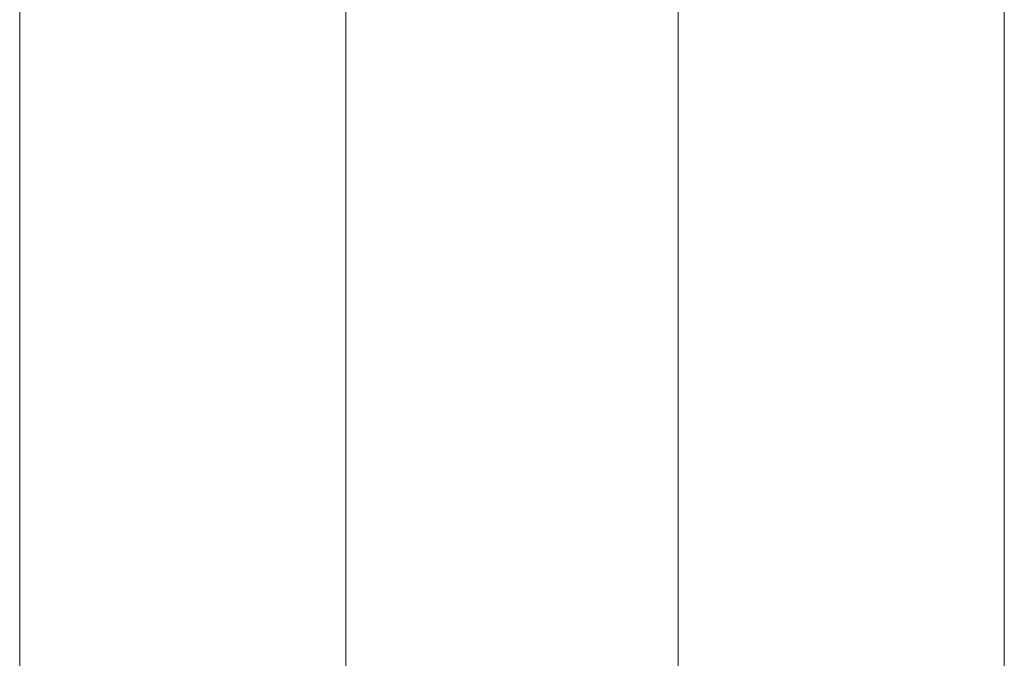
# Model space of a CAD drawing. Units: millimetres. Extents: x 7055 to 19105, y -2765 to 4985.
# Drawn here: x 15960 to 16074, y 3144 to 3218 of the extents above; entities that cross this region are included whole.
import ezdxf

# ---------------------------------------------------------------- set-up
doc = ezdxf.new("R2010")
doc.units = ezdxf.units.MM
doc.header["$MEASUREMENT"] = 0
doc.layers.add('Level 61', color=7, linetype='Continuous', lineweight=0)
doc.layers.add('roofs - Level 29', color=7, linetype='Continuous', lineweight=0)

# ---------------------------------------------------------------- blocks, each defined once
blk = doc.blocks.new('From Smart Solid_287')
at = {"layer": 'roofs - Level 29', "color": 67, "linetype": 'Continuous', "lineweight": 13}
for p, q in [((-247.47, -719.03), (-247.47, 719.1)), ((-247.47, -719.03), (-247.47, 719.1)), ((-209.73, -719.03), (-209.73, 719.1)), ((-209.73, -719.03), (-209.73, 719.1)), ((-171.27, -719.03), (-171.27, 719.1)), ((-171.27, -719.03), (-171.27, 719.1)), ((-133.53, -719.03), (-133.53, 719.1)), ((-133.53, -719.03), (-133.53, 719.1))]:
    blk.add_line(p, q, dxfattribs=at)
blk = doc.blocks.new('roofs')
at = {"layer": 'roofs - Level 29', "color": 67, "linetype": 'Continuous', "lineweight": 13}
blk.add_blockref('From Smart Solid_287', (16207.3485, 2659.8375), dxfattribs=at)

msp = doc.modelspace()

# ---------------------------------------------------------------- block references
at = {"layer": 'Level 61', "color": 7, "linetype": 'Continuous', "lineweight": 0}
msp.add_blockref('roofs', (0, 0), dxfattribs=at)

doc.saveas('drawing.dxf')
